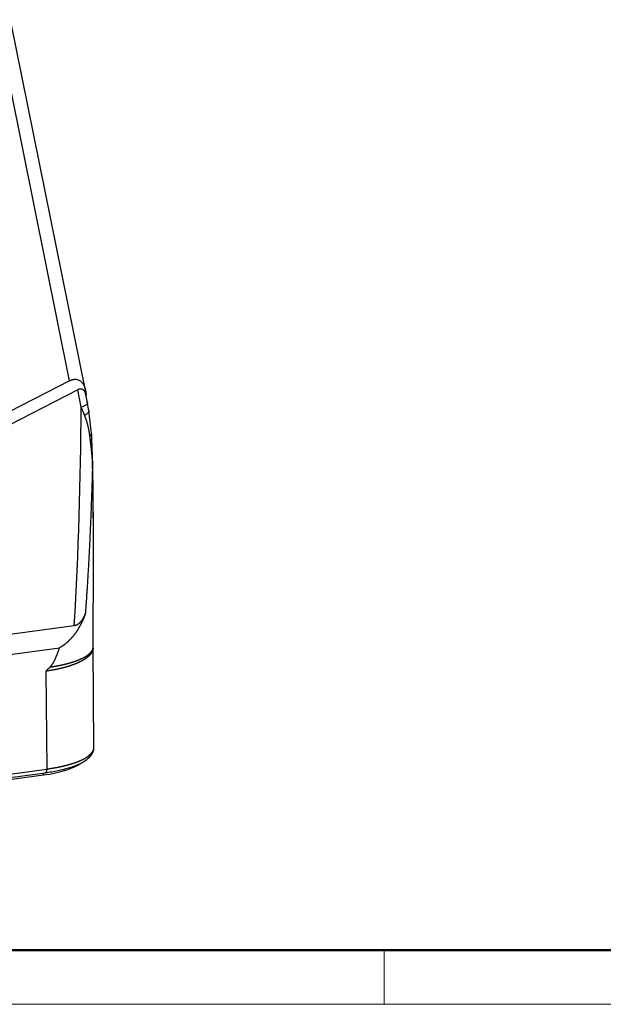
# Model space of a CAD drawing. Units: millimetres. Extents: x 1558 to 2004, y -307 to 8.
# Drawn here: x 1672 to 1728, y -307 to -212 of the extents above; entities that cross this region are included whole.
import ezdxf

# ---------------------------------------------------------------- set-up
doc = ezdxf.new("R2010")
doc.units = ezdxf.units.MM
doc.header["$LTSCALE"] = 65.395
doc.layers.get('0').update_dxf_attribs({"linetype": 'CONTINUOUS', "lineweight": 30})
doc.layers.add('Dim', color=3, linetype='CONTINUOUS', lineweight=15)
doc.layers.add('图框', color=7, linetype='CONTINUOUS', lineweight=20)

# ---------------------------------------------------------------- blocks, each defined once
blk = doc.blocks.new('A4图框-NEW')
at = {"layer": '图框', "lineweight": 50}
blk.add_line((836.855, 484.035), (1126.929, 484.035), dxfattribs=at)
at = {"layer": '图框', "color": 6}
blk.add_line((932.483, 484.035), (932.483, 480.535), dxfattribs=at)
at = {"layer": '图框', "color": 1, "lineweight": 18}
blk.add_line((833.413, 480.535), (1130.412, 480.535), dxfattribs=at)

msp = doc.modelspace()

# ---------------------------------------------------------------- linework, layer by layer
at = {"linetype": 'Continuous'}
for p, q in [((1677.965, -247.859), (1670.693, -211.863)), ((1676.4, -246.92), (1669.509, -212.812)), ((1676.4, -246.92), (1654.057, -258.408)), ((1677.208, -247.792), (1655.274, -259.07)), ((1677.551, -249.49), (1677.208, -247.792)), ((1678.143, -249.016), (1677.992, -248.268)), ((1678.299, -249.813), (1678.133, -248.963)), ((1678.694, -272.778), (1678.73, -264.155)), ((1655.64, -273.553), (1676.872, -270.664)), ((1654.447, -275.697), (1675.433, -272.842)), ((1678.694, -272.831), (1678.694, -272.774)), ((1678.781, -282.53), (1678.694, -272.78)), ((1674.11, -275.115), (1674.195, -284.61)), ((1612.791, -292.965), (1674.195, -284.61)), ((1612.488, -293.544), (1673.891, -285.189)), ((1612.665, -293.322), (1674.068, -284.967)), ((1673.891, -285.189), (1673.889, -284.991))]:
    msp.add_line(p, q, dxfattribs=at)
msp.add_ellipse((1671.288, -283.336), major_axis=(6.7, 0.06), ratio=0.30352, start_param=5.108751, end_param=5.897889, dxfattribs=at)
for points, knots in [([(1676.4, -246.92), (1676.404, -246.918), (1676.413, -246.913), (1676.427, -246.907), (1676.44, -246.9), (1676.453, -246.894), (1676.466, -246.888), (1676.479, -246.882), (1676.493, -246.876), (1676.506, -246.87), (1676.519, -246.865), (1676.532, -246.859), (1676.545, -246.854), (1676.559, -246.849), (1676.572, -246.844), (1676.585, -246.839), (1676.598, -246.835), (1676.611, -246.83), (1676.624, -246.826), (1676.637, -246.822), (1676.65, -246.818), (1676.663, -246.814), (1676.676, -246.811), (1676.689, -246.807), (1676.702, -246.804), (1676.715, -246.801), (1676.728, -246.798), (1676.741, -246.795), (1676.754, -246.792), (1676.766, -246.79), (1676.779, -246.787), (1676.792, -246.785), (1676.805, -246.783), (1676.817, -246.781), (1676.83, -246.78), (1676.843, -246.778), (1676.855, -246.777), (1676.868, -246.775), (1676.881, -246.774), (1676.893, -246.773), (1676.906, -246.773), (1676.962, -246.77), (1677.06, -246.774), (1677.193, -246.8), (1677.321, -246.848), (1677.445, -246.92), (1677.563, -247.018), (1677.675, -247.146), (1677.776, -247.303), (1677.847, -247.456), (1677.897, -247.595), (1677.932, -247.711), (1677.962, -247.839), (1677.98, -247.941), (1677.991, -248.012), (1677.996, -248.05), (1678.001, -248.09), (1678.005, -248.132), (1678.009, -248.175), (1678.013, -248.22), (1678.015, -248.265), (1678.017, -248.294), (1678.018, -248.308)], [0, 0, 0, 0, 0.003701, 0.007396, 0.011085, 0.014769, 0.018449, 0.022124, 0.025797, 0.029466, 0.033134, 0.036801, 0.040467, 0.044133, 0.0478, 0.051468, 0.055138, 0.058811, 0.062487, 0.066167, 0.069851, 0.073541, 0.077237, 0.080939, 0.084649, 0.088366, 0.092092, 0.095826, 0.099571, 0.103326, 0.107091, 0.110868, 0.114658, 0.11846, 0.122275, 0.126104, 0.129947, 0.133806, 0.13768, 0.14157, 0.145477, 0.149401, 0.19466, 0.243262, 0.295753, 0.352567, 0.418834, 0.492196, 0.572893, 0.661104, 0.708499, 0.758995, 0.812604, 0.869334, 0.883974, 0.899201, 0.915015, 0.931418, 0.948408, 0.965987, 0.984153, 1, 1, 1, 1]), ([(1677.991, -248.263), (1677.99, -248.261), (1677.989, -248.255), (1677.987, -248.245), (1677.984, -248.233), (1677.982, -248.221), (1677.979, -248.209), (1677.976, -248.197), (1677.973, -248.186), (1677.97, -248.175), (1677.967, -248.165), (1677.964, -248.154), (1677.961, -248.144), (1677.95, -248.111), (1677.931, -248.059), (1677.899, -247.992), (1677.864, -247.933), (1677.825, -247.881), (1677.781, -247.834), (1677.731, -247.793), (1677.672, -247.759), (1677.611, -247.734), (1677.561, -247.724), (1677.527, -247.72), (1677.509, -247.719), (1677.491, -247.718), (1677.473, -247.718), (1677.455, -247.719), (1677.437, -247.72), (1677.418, -247.723), (1677.4, -247.726), (1677.381, -247.729), (1677.362, -247.733), (1677.343, -247.738), (1677.325, -247.744), (1677.306, -247.75), (1677.293, -247.755), (1677.286, -247.757)], [0, 0, 0, 0, 0.006107, 0.019472, 0.032608, 0.045515, 0.058193, 0.070642, 0.082863, 0.094856, 0.10662, 0.118156, 0.129464, 0.140544, 0.228071, 0.310079, 0.386631, 0.457808, 0.523708, 0.600666, 0.671791, 0.737472, 0.798202, 0.813829, 0.829204, 0.84434, 0.859254, 0.873961, 0.888478, 0.902823, 0.917013, 0.931069, 0.945008, 0.95885, 0.972616, 0.986325, 1, 1, 1, 1]), ([(1678.144, -249.018), (1678.146, -249.026), (1678.147, -249.034), (1678.147, -249.067), (1678.142, -249.093), (1678.118, -249.146), (1678.1, -249.172), (1678.052, -249.226), (1678.022, -249.253), (1677.952, -249.306), (1677.912, -249.332), (1677.823, -249.382), (1677.773, -249.406), (1677.667, -249.451), (1677.611, -249.472), (1677.552, -249.491)], [0, 0, 0, 0, 0.053385, 0.053385, 0.211154, 0.211154, 0.368923, 0.368923, 0.526693, 0.526693, 0.684462, 0.684462, 0.842231, 0.842231, 1, 1, 1, 1]), ([(1678.388, -252.29), (1678.386, -252.275), (1678.382, -252.244), (1678.376, -252.198), (1678.369, -252.152), (1678.363, -252.106), (1678.356, -252.06), (1678.349, -252.014), (1678.341, -251.968), (1678.334, -251.922), (1678.326, -251.875), (1678.318, -251.829), (1678.309, -251.782), (1678.3, -251.735), (1678.291, -251.689), (1678.282, -251.642), (1678.272, -251.595), (1678.262, -251.547), (1678.252, -251.5), (1678.242, -251.453), (1678.231, -251.405), (1678.219, -251.358), (1678.208, -251.31), (1678.193, -251.251), (1678.176, -251.182), (1678.154, -251.103), (1678.132, -251.024), (1678.109, -250.945), (1678.086, -250.866), (1678.061, -250.788), (1678.036, -250.711), (1678.01, -250.633), (1677.983, -250.557), (1677.956, -250.48), (1677.927, -250.404), (1677.898, -250.328), (1677.878, -250.277), (1677.867, -250.252)], [0, 0, 0, 0, 0.021455, 0.043002, 0.064643, 0.086377, 0.108206, 0.130129, 0.152148, 0.174263, 0.196474, 0.218782, 0.241188, 0.263692, 0.286294, 0.308996, 0.331797, 0.354698, 0.3777, 0.400802, 0.424006, 0.447312, 0.470719, 0.494229, 0.533603, 0.572896, 0.612108, 0.651242, 0.690297, 0.729275, 0.768176, 0.807002, 0.845751, 0.884426, 0.923026, 0.961551, 1, 1, 1, 1]), ([(1677.869, -250.252), (1677.916, -250.231), (1677.96, -250.209), (1678.041, -250.163), (1678.079, -250.139), (1678.146, -250.09), (1678.175, -250.065), (1678.225, -250.015), (1678.246, -249.989), (1678.278, -249.939), (1678.289, -249.914), (1678.302, -249.866), (1678.303, -249.842), (1678.3, -249.817), (1678.299, -249.815), (1678.299, -249.813)], [0, 0, 0, 0, 0.164005, 0.164005, 0.32801, 0.32801, 0.492015, 0.492015, 0.65602, 0.65602, 0.820025, 0.820025, 0.98403, 0.98403, 1, 1, 1, 1]), ([(1678.649, -254.862), (1678.648, -254.847), (1678.647, -254.818), (1678.644, -254.774), (1678.641, -254.73), (1678.638, -254.685), (1678.635, -254.639), (1678.632, -254.593), (1678.629, -254.547), (1678.625, -254.5), (1678.621, -254.452), (1678.618, -254.403), (1678.614, -254.355), (1678.609, -254.305), (1678.605, -254.255), (1678.601, -254.205), (1678.596, -254.154), (1678.591, -254.102), (1678.587, -254.05), (1678.582, -253.997), (1678.576, -253.944), (1678.571, -253.89), (1678.566, -253.835), (1678.56, -253.78), (1678.554, -253.724), (1678.549, -253.668), (1678.543, -253.612), (1678.536, -253.554), (1678.53, -253.496), (1678.524, -253.438), (1678.517, -253.379), (1678.511, -253.32), (1678.504, -253.259), (1678.497, -253.199), (1678.49, -253.137), (1678.483, -253.076), (1678.475, -253.013), (1678.468, -252.95), (1678.46, -252.887), (1678.453, -252.823), (1678.445, -252.758), (1678.437, -252.693), (1678.429, -252.627), (1678.421, -252.561), (1678.413, -252.494), (1678.405, -252.426), (1678.396, -252.358), (1678.39, -252.313), (1678.388, -252.29)], [0, 0, 0, 0, 0.017773, 0.03572, 0.053843, 0.07214, 0.090612, 0.10926, 0.128083, 0.147081, 0.166255, 0.185605, 0.205131, 0.224832, 0.24471, 0.264764, 0.284994, 0.305401, 0.325983, 0.346743, 0.367679, 0.388792, 0.410082, 0.431549, 0.453192, 0.475013, 0.497011, 0.519186, 0.541538, 0.564068, 0.586775, 0.60966, 0.632722, 0.655962, 0.679379, 0.702974, 0.726747, 0.750698, 0.774827, 0.799134, 0.823618, 0.848281, 0.873122, 0.898141, 0.923338, 0.948714, 0.974268, 1, 1, 1, 1]), ([(1678.645, -254.861), (1678.642, -254.958), (1678.637, -255.152), (1678.629, -255.442), (1678.621, -255.73), (1678.612, -256.017), (1678.604, -256.303), (1678.595, -256.587), (1678.586, -256.871), (1678.577, -257.152), (1678.568, -257.433), (1678.558, -257.712), (1678.549, -257.99), (1678.539, -258.266), (1678.529, -258.541), (1678.519, -258.815), (1678.509, -259.088), (1678.499, -259.359), (1678.489, -259.629), (1678.478, -259.897), (1678.467, -260.164), (1678.456, -260.43), (1678.445, -260.695), (1678.434, -260.958), (1678.423, -261.22), (1678.411, -261.48), (1678.4, -261.74), (1678.388, -261.998), (1678.376, -262.254), (1678.364, -262.509), (1678.352, -262.763), (1678.34, -263.016), (1678.327, -263.267), (1678.315, -263.517), (1678.302, -263.766), (1678.289, -264.013), (1678.276, -264.259), (1678.263, -264.503), (1678.25, -264.747), (1678.236, -264.988), (1678.223, -265.229), (1678.209, -265.468), (1678.195, -265.706), (1678.181, -265.943), (1678.167, -266.178), (1678.153, -266.412), (1678.139, -266.645), (1678.124, -266.876), (1678.11, -267.106), (1678.095, -267.334), (1678.08, -267.562), (1678.065, -267.788), (1678.05, -268.012), (1678.035, -268.235), (1678.019, -268.457), (1678.004, -268.678), (1677.988, -268.897), (1677.973, -269.115), (1677.957, -269.332), (1677.946, -269.476), (1677.941, -269.547)], [0, 0, 0, 0, 0.01985, 0.039609, 0.059276, 0.078851, 0.098335, 0.117727, 0.137027, 0.156236, 0.175353, 0.194379, 0.213313, 0.232156, 0.250906, 0.269566, 0.288134, 0.30661, 0.324994, 0.343288, 0.361489, 0.379599, 0.397618, 0.415545, 0.43338, 0.451124, 0.468776, 0.486337, 0.503806, 0.521184, 0.53847, 0.555665, 0.572769, 0.589781, 0.606701, 0.62353, 0.640267, 0.656913, 0.673468, 0.689931, 0.706302, 0.722583, 0.738772, 0.754869, 0.770875, 0.786789, 0.802613, 0.818344, 0.833985, 0.849534, 0.864991, 0.880358, 0.895633, 0.910816, 0.925908, 0.940909, 0.955819, 0.970637, 0.985364, 1, 1, 1, 1]), ([(1678.73, -264.155), (1678.73, -264.133), (1678.731, -264.082), (1678.731, -264.002), (1678.731, -263.914), (1678.731, -263.826), (1678.732, -263.738), (1678.732, -263.649), (1678.732, -263.56), (1678.732, -263.47), (1678.732, -263.38), (1678.732, -263.289), (1678.732, -263.198), (1678.732, -263.107), (1678.732, -263.015), (1678.732, -262.922), (1678.732, -262.829), (1678.732, -262.735), (1678.732, -262.641), (1678.732, -262.547), (1678.732, -262.452), (1678.731, -262.356), (1678.731, -262.162), (1678.73, -261.865), (1678.728, -261.462), (1678.725, -261.051), (1678.723, -260.63), (1678.719, -260.2), (1678.715, -259.761), (1678.711, -259.312), (1678.706, -258.854), (1678.7, -258.387), (1678.694, -257.911), (1678.687, -257.425), (1678.68, -256.93), (1678.672, -256.426), (1678.663, -255.913), (1678.654, -255.39), (1678.648, -255.039), (1678.645, -254.861)], [0, 0, 0, 0, 0.007243, 0.016736, 0.026278, 0.035868, 0.045505, 0.05519, 0.064924, 0.074705, 0.084534, 0.094412, 0.104337, 0.11431, 0.124331, 0.1344, 0.144517, 0.154682, 0.164895, 0.175156, 0.185465, 0.195822, 0.206227, 0.248815, 0.292339, 0.336798, 0.382193, 0.428524, 0.475791, 0.523995, 0.573135, 0.623213, 0.674227, 0.726179, 0.779067, 0.832894, 0.887658, 0.94336, 1, 1, 1, 1]), ([(1677.941, -269.547), (1677.935, -269.563), (1677.924, -269.593), (1677.907, -269.639), (1677.89, -269.684), (1677.872, -269.729), (1677.855, -269.773), (1677.837, -269.818), (1677.819, -269.862), (1677.801, -269.905), (1677.783, -269.949), (1677.765, -269.992), (1677.746, -270.035), (1677.728, -270.077), (1677.709, -270.12), (1677.691, -270.162), (1677.672, -270.203), (1677.653, -270.244), (1677.634, -270.286), (1677.614, -270.326), (1677.595, -270.367), (1677.575, -270.407), (1677.556, -270.447), (1677.536, -270.486), (1677.516, -270.525), (1677.496, -270.564), (1677.476, -270.603), (1677.456, -270.641), (1677.436, -270.679), (1677.415, -270.717), (1677.395, -270.754), (1677.374, -270.792), (1677.353, -270.828), (1677.333, -270.865), (1677.312, -270.901), (1677.29, -270.937), (1677.269, -270.973), (1677.248, -271.008), (1677.227, -271.043), (1677.205, -271.078), (1677.184, -271.112), (1677.162, -271.146), (1677.14, -271.18), (1677.118, -271.214), (1677.096, -271.247), (1677.074, -271.28), (1677.052, -271.312), (1677.03, -271.345), (1677.008, -271.377), (1676.985, -271.408), (1676.963, -271.44), (1676.94, -271.471), (1676.918, -271.502), (1676.895, -271.532), (1676.866, -271.57), (1676.831, -271.615), (1676.79, -271.668), (1676.748, -271.72), (1676.706, -271.77), (1676.663, -271.82), (1676.621, -271.87), (1676.577, -271.918), (1676.534, -271.966), (1676.49, -272.013), (1676.445, -272.059), (1676.4, -272.104), (1676.355, -272.149), (1676.31, -272.192), (1676.264, -272.235), (1676.218, -272.277), (1676.171, -272.319), (1676.124, -272.359), (1676.077, -272.399), (1676.03, -272.438), (1675.982, -272.476), (1675.933, -272.513), (1675.885, -272.55), (1675.836, -272.585), (1675.787, -272.62), (1675.737, -272.654), (1675.687, -272.688), (1675.637, -272.72), (1675.586, -272.752), (1675.536, -272.782), (1675.484, -272.813), (1675.45, -272.832), (1675.433, -272.842)], [0, 0, 0, 0, 0.011365, 0.022681, 0.033947, 0.045165, 0.056334, 0.067454, 0.078526, 0.089549, 0.100524, 0.111451, 0.122329, 0.133159, 0.143941, 0.154676, 0.165362, 0.176001, 0.186593, 0.197137, 0.207633, 0.218083, 0.228486, 0.238841, 0.24915, 0.259412, 0.269628, 0.279797, 0.28992, 0.299997, 0.310028, 0.320013, 0.329952, 0.339846, 0.349694, 0.359497, 0.369254, 0.378967, 0.388635, 0.398258, 0.407837, 0.417371, 0.426861, 0.436307, 0.44571, 0.455068, 0.464383, 0.473654, 0.482883, 0.492068, 0.50121, 0.51031, 0.519368, 0.528383, 0.537355, 0.553283, 0.569132, 0.584902, 0.600597, 0.616215, 0.63176, 0.647231, 0.66263, 0.677959, 0.693218, 0.708409, 0.723533, 0.738591, 0.753585, 0.768517, 0.783386, 0.798195, 0.812946, 0.827639, 0.842275, 0.856858, 0.871387, 0.885864, 0.900291, 0.914669, 0.929, 0.943285, 0.957526, 0.971725, 0.985882, 1, 1, 1, 1]), ([(1676.872, -270.664), (1676.877, -270.663), (1676.887, -270.662), (1676.901, -270.66), (1676.915, -270.657), (1676.929, -270.654), (1676.943, -270.651), (1676.957, -270.648), (1676.972, -270.645), (1676.986, -270.641), (1677, -270.637), (1677.014, -270.633), (1677.028, -270.628), (1677.042, -270.624), (1677.056, -270.619), (1677.07, -270.613), (1677.083, -270.608), (1677.097, -270.602), (1677.111, -270.597), (1677.125, -270.59), (1677.139, -270.584), (1677.152, -270.577), (1677.166, -270.571), (1677.179, -270.564), (1677.193, -270.556), (1677.207, -270.549), (1677.22, -270.541), (1677.233, -270.533), (1677.247, -270.524), (1677.26, -270.516), (1677.273, -270.507), (1677.287, -270.498), (1677.3, -270.489), (1677.313, -270.479), (1677.326, -270.47), (1677.339, -270.46), (1677.352, -270.45), (1677.365, -270.439), (1677.378, -270.428), (1677.391, -270.418), (1677.403, -270.406), (1677.416, -270.395), (1677.429, -270.383), (1677.441, -270.372), (1677.454, -270.359), (1677.466, -270.347), (1677.478, -270.334), (1677.496, -270.316), (1677.517, -270.293), (1677.544, -270.263), (1677.57, -270.231), (1677.596, -270.198), (1677.621, -270.164), (1677.646, -270.129), (1677.671, -270.092), (1677.696, -270.054), (1677.72, -270.014), (1677.744, -269.974), (1677.768, -269.932), (1677.791, -269.888), (1677.814, -269.843), (1677.836, -269.797), (1677.858, -269.75), (1677.88, -269.701), (1677.901, -269.651), (1677.921, -269.6), (1677.934, -269.565), (1677.941, -269.547)], [0, 0, 0, 0, 0.008797, 0.017614, 0.026453, 0.035316, 0.044204, 0.053119, 0.062062, 0.071035, 0.080039, 0.089075, 0.098146, 0.107252, 0.116395, 0.125576, 0.134797, 0.144059, 0.153363, 0.162711, 0.172104, 0.181543, 0.19103, 0.200565, 0.21015, 0.219787, 0.229475, 0.239218, 0.249015, 0.258867, 0.268777, 0.278744, 0.288771, 0.298857, 0.309005, 0.319215, 0.329487, 0.339824, 0.350226, 0.360694, 0.371229, 0.381831, 0.392502, 0.403243, 0.414054, 0.424936, 0.43589, 0.446917, 0.47121, 0.496003, 0.521303, 0.547118, 0.573455, 0.60032, 0.627721, 0.655663, 0.684151, 0.71319, 0.742786, 0.772941, 0.80366, 0.834947, 0.866804, 0.899236, 0.932244, 0.965831, 1, 1, 1, 1]), ([(1678.695, -272.831), (1678.695, -272.836), (1678.695, -272.844), (1678.694, -272.858), (1678.694, -272.871), (1678.693, -272.884), (1678.692, -272.897), (1678.691, -272.911), (1678.69, -272.924), (1678.688, -272.937), (1678.686, -272.95), (1678.684, -272.963), (1678.682, -272.976), (1678.68, -272.988), (1678.677, -273.001), (1678.674, -273.014), (1678.671, -273.027), (1678.668, -273.039), (1678.665, -273.052), (1678.661, -273.065), (1678.658, -273.077), (1678.654, -273.089), (1678.65, -273.102), (1678.645, -273.114), (1678.641, -273.126), (1678.636, -273.139), (1678.632, -273.151), (1678.627, -273.163), (1678.622, -273.175), (1678.617, -273.187), (1678.611, -273.199), (1678.606, -273.211), (1678.6, -273.223), (1678.594, -273.234), (1678.588, -273.246), (1678.582, -273.258), (1678.576, -273.269), (1678.569, -273.281), (1678.563, -273.292), (1678.556, -273.304), (1678.549, -273.315), (1678.542, -273.326), (1678.535, -273.337), (1678.528, -273.349), (1678.521, -273.36), (1678.513, -273.371), (1678.505, -273.382), (1678.498, -273.393), (1678.49, -273.404), (1678.482, -273.414), (1678.474, -273.425), (1678.466, -273.436), (1678.458, -273.447), (1678.449, -273.457), (1678.441, -273.468), (1678.432, -273.478), (1678.423, -273.489), (1678.415, -273.499), (1678.406, -273.509), (1678.397, -273.519), (1678.388, -273.53), (1678.379, -273.54), (1678.369, -273.55), (1678.36, -273.56), (1678.351, -273.57), (1678.341, -273.58), (1678.332, -273.589), (1678.322, -273.599), (1678.312, -273.609), (1678.302, -273.618), (1678.293, -273.628), (1678.283, -273.638), (1678.273, -273.647), (1678.263, -273.656), (1678.252, -273.666), (1678.242, -273.675), (1678.232, -273.684), (1678.222, -273.693), (1678.211, -273.702), (1678.201, -273.712), (1678.191, -273.721), (1678.18, -273.729), (1678.169, -273.738), (1678.159, -273.747), (1678.148, -273.756), (1678.137, -273.764), (1678.127, -273.773), (1678.116, -273.782), (1678.105, -273.79), (1678.094, -273.799), (1678.083, -273.807), (1678.072, -273.815), (1678.061, -273.824), (1678.05, -273.832), (1678.039, -273.84), (1678.028, -273.848), (1678.017, -273.856), (1678.006, -273.864), (1677.995, -273.872), (1677.984, -273.88), (1677.973, -273.888), (1677.962, -273.895), (1677.95, -273.903), (1677.939, -273.911), (1677.928, -273.918), (1677.917, -273.926), (1677.906, -273.933), (1677.894, -273.941), (1677.883, -273.948), (1677.872, -273.955), (1677.86, -273.963), (1677.849, -273.97), (1677.838, -273.977), (1677.827, -273.984), (1677.815, -273.991), (1677.804, -273.998), (1677.793, -274.005), (1677.782, -274.012), (1677.77, -274.018), (1677.748, -274.032), (1677.714, -274.052), (1677.668, -274.078), (1677.622, -274.104), (1677.574, -274.13), (1677.525, -274.155), (1677.476, -274.181), (1677.426, -274.206), (1677.375, -274.23), (1677.323, -274.255), (1677.271, -274.279), (1677.217, -274.303), (1677.163, -274.327), (1677.109, -274.35), (1677.053, -274.374), (1676.997, -274.397), (1676.94, -274.419), (1676.883, -274.442), (1676.825, -274.464), (1676.766, -274.486), (1676.706, -274.507), (1676.646, -274.529), (1676.586, -274.55), (1676.524, -274.57), (1676.462, -274.591), (1676.4, -274.611), (1676.337, -274.631), (1676.274, -274.651), (1676.21, -274.67), (1676.145, -274.689), (1676.08, -274.708), (1676.015, -274.726), (1675.949, -274.744), (1675.882, -274.762), (1675.815, -274.78), (1675.748, -274.797), (1675.68, -274.814), (1675.612, -274.831), (1675.544, -274.847), (1675.475, -274.863), (1675.406, -274.879), (1675.336, -274.895), (1675.266, -274.91), (1675.196, -274.925), (1675.125, -274.94), (1675.054, -274.954), (1674.983, -274.968), (1674.912, -274.982), (1674.84, -274.996), (1674.768, -275.009), (1674.696, -275.022), (1674.623, -275.035), (1674.55, -275.047), (1674.478, -275.059), (1674.405, -275.071), (1674.331, -275.082), (1674.258, -275.094), (1674.184, -275.105), (1674.135, -275.112), (1674.11, -275.115)], [0, 0, 0, 0, 0.004411, 0.009059, 0.013689, 0.018302, 0.022897, 0.027476, 0.032037, 0.036581, 0.041108, 0.045618, 0.05011, 0.054585, 0.059043, 0.063484, 0.067907, 0.072313, 0.076702, 0.081074, 0.085428, 0.089766, 0.094086, 0.098389, 0.102674, 0.106942, 0.111194, 0.115427, 0.119644, 0.123844, 0.128026, 0.132191, 0.136338, 0.140469, 0.144582, 0.148678, 0.152757, 0.156819, 0.160863, 0.16489, 0.1689, 0.172893, 0.176868, 0.180826, 0.184767, 0.188691, 0.192598, 0.196487, 0.200359, 0.204214, 0.208051, 0.211872, 0.215675, 0.219461, 0.22323, 0.226981, 0.230715, 0.234432, 0.238132, 0.241815, 0.24548, 0.249128, 0.252759, 0.256372, 0.259969, 0.263548, 0.26711, 0.270655, 0.274182, 0.277692, 0.281185, 0.284661, 0.28812, 0.291561, 0.294985, 0.298392, 0.301781, 0.305154, 0.308509, 0.311847, 0.315168, 0.318471, 0.321757, 0.325026, 0.328278, 0.331513, 0.33473, 0.33793, 0.341113, 0.344279, 0.347427, 0.350558, 0.353672, 0.356769, 0.359848, 0.362911, 0.365956, 0.368984, 0.371994, 0.374988, 0.377964, 0.380923, 0.383864, 0.386789, 0.389696, 0.392586, 0.395459, 0.398314, 0.401152, 0.403973, 0.406777, 0.409564, 0.412333, 0.415085, 0.41782, 0.420538, 0.423238, 0.425922, 0.428587, 0.431236, 0.441724, 0.452187, 0.462627, 0.473043, 0.483434, 0.493802, 0.504146, 0.514467, 0.524763, 0.535035, 0.545283, 0.555508, 0.565708, 0.575885, 0.586038, 0.596167, 0.606272, 0.616353, 0.62641, 0.636443, 0.646452, 0.656438, 0.666399, 0.676337, 0.686251, 0.696141, 0.706006, 0.715848, 0.725667, 0.735461, 0.745231, 0.754978, 0.7647, 0.774399, 0.784074, 0.793725, 0.803352, 0.812955, 0.822534, 0.832089, 0.841621, 0.851128, 0.860612, 0.870071, 0.879507, 0.888919, 0.898307, 0.907672, 0.917012, 0.926328, 0.935621, 0.94489, 0.954134, 0.963355, 0.972552, 0.981725, 0.990875, 1, 1, 1, 1]), ([(1674.52, -274.707), (1674.532, -274.705), (1674.557, -274.701), (1674.594, -274.696), (1674.631, -274.69), (1674.668, -274.684), (1674.705, -274.678), (1674.742, -274.672), (1674.779, -274.666), (1674.815, -274.66), (1674.852, -274.654), (1674.889, -274.648), (1674.925, -274.642), (1674.962, -274.636), (1674.998, -274.629), (1675.034, -274.623), (1675.071, -274.616), (1675.107, -274.61), (1675.143, -274.603), (1675.179, -274.596), (1675.215, -274.59), (1675.251, -274.583), (1675.287, -274.576), (1675.322, -274.569), (1675.358, -274.562), (1675.394, -274.555), (1675.429, -274.548), (1675.465, -274.541), (1675.5, -274.533), (1675.535, -274.526), (1675.57, -274.519), (1675.605, -274.511), (1675.64, -274.503), (1675.675, -274.496), (1675.71, -274.488), (1675.744, -274.48), (1675.779, -274.473), (1675.813, -274.465), (1675.847, -274.457), (1675.882, -274.449), (1675.916, -274.441), (1675.95, -274.433), (1675.984, -274.424), (1676.017, -274.416), (1676.051, -274.408), (1676.084, -274.399), (1676.118, -274.391), (1676.151, -274.382), (1676.184, -274.374), (1676.217, -274.365), (1676.25, -274.356), (1676.283, -274.348), (1676.315, -274.339), (1676.348, -274.33), (1676.38, -274.321), (1676.412, -274.312), (1676.444, -274.303), (1676.476, -274.293), (1676.508, -274.284), (1676.539, -274.275), (1676.571, -274.265), (1676.602, -274.256), (1676.633, -274.247), (1676.664, -274.237), (1676.695, -274.227), (1676.726, -274.218), (1676.756, -274.208), (1676.787, -274.198), (1676.817, -274.188), (1676.847, -274.178), (1676.877, -274.168), (1676.906, -274.158), (1676.936, -274.148), (1676.965, -274.138), (1676.994, -274.128), (1677.023, -274.117), (1677.052, -274.107), (1677.081, -274.096), (1677.109, -274.086), (1677.138, -274.075), (1677.166, -274.065), (1677.193, -274.054), (1677.221, -274.043), (1677.249, -274.032), (1677.276, -274.022), (1677.303, -274.011), (1677.33, -274), (1677.357, -273.989), (1677.383, -273.978), (1677.409, -273.966), (1677.435, -273.955), (1677.461, -273.944), (1677.487, -273.933), (1677.512, -273.921), (1677.538, -273.91), (1677.563, -273.898), (1677.587, -273.887), (1677.612, -273.875), (1677.636, -273.863), (1677.66, -273.852), (1677.684, -273.84), (1677.708, -273.828), (1677.731, -273.816), (1677.754, -273.804), (1677.777, -273.792), (1677.8, -273.78), (1677.823, -273.768), (1677.845, -273.756), (1677.866, -273.744), (1677.887, -273.733), (1677.906, -273.722), (1677.926, -273.71), (1677.946, -273.699), (1677.965, -273.687), (1677.985, -273.675), (1678.005, -273.663), (1678.024, -273.651), (1678.044, -273.639), (1678.063, -273.626), (1678.083, -273.613), (1678.102, -273.6), (1678.121, -273.587), (1678.141, -273.574), (1678.16, -273.561), (1678.179, -273.547), (1678.197, -273.533), (1678.216, -273.519), (1678.234, -273.505), (1678.253, -273.491), (1678.271, -273.476), (1678.289, -273.462), (1678.307, -273.447), (1678.324, -273.432), (1678.342, -273.417), (1678.359, -273.401), (1678.375, -273.386), (1678.392, -273.37), (1678.408, -273.354), (1678.424, -273.338), (1678.44, -273.321), (1678.455, -273.305), (1678.47, -273.288), (1678.485, -273.271), (1678.499, -273.254), (1678.513, -273.237), (1678.526, -273.22), (1678.54, -273.202), (1678.552, -273.184), (1678.564, -273.166), (1678.576, -273.148), (1678.588, -273.13), (1678.598, -273.112), (1678.609, -273.093), (1678.619, -273.074), (1678.628, -273.055), (1678.637, -273.036), (1678.645, -273.017), (1678.653, -272.997), (1678.66, -272.977), (1678.666, -272.957), (1678.672, -272.937), (1678.677, -272.917), (1678.682, -272.897), (1678.685, -272.876), (1678.689, -272.856), (1678.691, -272.835), (1678.693, -272.814), (1678.694, -272.795), (1678.694, -272.783), (1678.694, -272.778)], [0, 0, 0, 0, 0.004968, 0.009944, 0.014927, 0.019917, 0.024915, 0.02992, 0.034932, 0.039952, 0.044979, 0.050013, 0.055055, 0.060104, 0.065161, 0.070224, 0.075296, 0.080374, 0.08546, 0.090553, 0.095654, 0.100762, 0.105878, 0.111001, 0.116131, 0.121268, 0.126413, 0.131566, 0.136725, 0.141892, 0.147067, 0.152249, 0.157438, 0.162635, 0.167839, 0.17305, 0.178269, 0.183495, 0.188729, 0.19397, 0.199218, 0.204474, 0.209738, 0.215008, 0.220286, 0.225572, 0.230865, 0.236165, 0.241473, 0.246788, 0.25211, 0.25744, 0.262777, 0.268122, 0.273474, 0.278834, 0.284201, 0.289575, 0.294957, 0.300346, 0.305743, 0.311147, 0.316559, 0.321978, 0.327404, 0.332838, 0.338279, 0.343728, 0.349184, 0.354648, 0.360119, 0.365597, 0.371083, 0.376577, 0.382077, 0.387586, 0.393101, 0.398624, 0.404155, 0.409693, 0.415239, 0.420791, 0.426352, 0.43192, 0.437495, 0.443078, 0.448668, 0.454266, 0.459871, 0.465483, 0.471103, 0.476731, 0.482366, 0.488008, 0.493658, 0.499315, 0.50498, 0.510652, 0.516332, 0.522019, 0.527714, 0.533416, 0.539126, 0.544843, 0.550568, 0.5563, 0.562039, 0.567786, 0.573541, 0.578744, 0.584014, 0.589349, 0.594751, 0.600219, 0.605752, 0.611352, 0.617018, 0.62275, 0.628548, 0.634412, 0.640342, 0.646338, 0.6524, 0.658528, 0.664722, 0.670982, 0.677309, 0.683701, 0.69016, 0.696684, 0.703275, 0.709931, 0.716654, 0.723443, 0.730297, 0.737218, 0.744205, 0.751258, 0.758377, 0.765562, 0.772814, 0.780131, 0.787514, 0.794964, 0.802479, 0.810061, 0.817708, 0.825422, 0.833201, 0.841047, 0.848959, 0.856937, 0.864981, 0.873091, 0.881267, 0.88951, 0.897818, 0.906192, 0.914633, 0.923139, 0.931712, 0.94035, 0.949055, 0.957826, 0.966663, 0.975566, 0.984535, 0.99357, 1, 1, 1, 1]), ([(1674.068, -284.967), (1674.281, -284.938), (1674.886, -284.845), (1675.827, -284.65), (1676.805, -284.357), (1677.623, -284.005), (1678.23, -283.609), (1678.609, -283.171), (1678.791, -282.777), (1678.765, -282.559), (1678.753, -282.503)], [0, 0, 0, 0, 0.080174, 0.233736, 0.388401, 0.545103, 0.705536, 0.841532, 0.9603, 1, 1, 1, 1]), ([(1674.195, -284.61), (1674.208, -284.608), (1674.233, -284.605), (1674.272, -284.599), (1674.31, -284.594), (1674.349, -284.588), (1674.387, -284.583), (1674.426, -284.577), (1674.464, -284.571), (1674.502, -284.566), (1674.54, -284.56), (1674.578, -284.554), (1674.616, -284.548), (1674.654, -284.542), (1674.692, -284.536), (1674.73, -284.53), (1674.768, -284.523), (1674.805, -284.517), (1674.843, -284.511), (1674.88, -284.504), (1674.918, -284.498), (1674.955, -284.491), (1674.992, -284.484), (1675.029, -284.478), (1675.066, -284.471), (1675.103, -284.464), (1675.14, -284.457), (1675.177, -284.45), (1675.213, -284.443), (1675.25, -284.436), (1675.286, -284.429), (1675.323, -284.422), (1675.359, -284.414), (1675.395, -284.407), (1675.431, -284.4), (1675.467, -284.392), (1675.503, -284.384), (1675.538, -284.377), (1675.574, -284.369), (1675.609, -284.361), (1675.645, -284.353), (1675.68, -284.346), (1675.715, -284.338), (1675.75, -284.33), (1675.785, -284.321), (1675.82, -284.313), (1675.854, -284.305), (1675.889, -284.297), (1675.923, -284.288), (1675.957, -284.28), (1675.992, -284.271), (1676.026, -284.263), (1676.059, -284.254), (1676.093, -284.246), (1676.127, -284.237), (1676.16, -284.228), (1676.193, -284.219), (1676.227, -284.21), (1676.26, -284.201), (1676.292, -284.192), (1676.325, -284.183), (1676.358, -284.174), (1676.39, -284.165), (1676.422, -284.155), (1676.455, -284.146), (1676.487, -284.137), (1676.518, -284.127), (1676.55, -284.117), (1676.581, -284.108), (1676.613, -284.098), (1676.644, -284.088), (1676.675, -284.079), (1676.706, -284.069), (1676.737, -284.059), (1676.767, -284.049), (1676.797, -284.039), (1676.828, -284.029), (1676.858, -284.019), (1676.887, -284.008), (1676.917, -283.998), (1676.947, -283.988), (1676.976, -283.977), (1677.005, -283.967), (1677.034, -283.956), (1677.063, -283.946), (1677.091, -283.935), (1677.12, -283.924), (1677.148, -283.914), (1677.176, -283.903), (1677.204, -283.892), (1677.231, -283.881), (1677.259, -283.87), (1677.286, -283.859), (1677.313, -283.848), (1677.34, -283.837), (1677.366, -283.826), (1677.393, -283.815), (1677.419, -283.803), (1677.445, -283.792), (1677.471, -283.78), (1677.496, -283.769), (1677.522, -283.758), (1677.547, -283.746), (1677.572, -283.734), (1677.597, -283.723), (1677.621, -283.711), (1677.646, -283.699), (1677.67, -283.687), (1677.694, -283.676), (1677.717, -283.664), (1677.741, -283.652), (1677.764, -283.64), (1677.787, -283.628), (1677.81, -283.615), (1677.832, -283.603), (1677.855, -283.591), (1677.877, -283.579), (1677.899, -283.567), (1677.92, -283.554), (1677.942, -283.542), (1677.963, -283.529), (1677.984, -283.517), (1678.004, -283.504), (1678.025, -283.492), (1678.045, -283.479), (1678.065, -283.467), (1678.084, -283.454), (1678.104, -283.441), (1678.123, -283.428), (1678.142, -283.415), (1678.161, -283.403), (1678.179, -283.39), (1678.197, -283.377), (1678.215, -283.364), (1678.231, -283.352), (1678.247, -283.34), (1678.263, -283.328), (1678.279, -283.316), (1678.294, -283.304), (1678.31, -283.291), (1678.325, -283.279), (1678.341, -283.266), (1678.356, -283.253), (1678.371, -283.24), (1678.386, -283.227), (1678.401, -283.214), (1678.415, -283.2), (1678.43, -283.187), (1678.444, -283.173), (1678.458, -283.159), (1678.472, -283.145), (1678.486, -283.131), (1678.499, -283.117), (1678.513, -283.103), (1678.526, -283.088), (1678.539, -283.074), (1678.551, -283.059), (1678.564, -283.044), (1678.576, -283.029), (1678.588, -283.014), (1678.599, -282.999), (1678.611, -282.983), (1678.622, -282.968), (1678.633, -282.952), (1678.643, -282.936), (1678.653, -282.92), (1678.663, -282.904), (1678.673, -282.888), (1678.682, -282.871), (1678.691, -282.855), (1678.699, -282.838), (1678.708, -282.822), (1678.715, -282.805), (1678.723, -282.788), (1678.73, -282.771), (1678.736, -282.753), (1678.742, -282.736), (1678.748, -282.718), (1678.754, -282.701), (1678.758, -282.683), (1678.763, -282.665), (1678.767, -282.647), (1678.77, -282.629), (1678.773, -282.61), (1678.776, -282.592), (1678.778, -282.574), (1678.779, -282.555), (1678.78, -282.536), (1678.781, -282.52), (1678.781, -282.51), (1678.781, -282.506)], [0, 0, 0, 0, 0.004769, 0.009542, 0.01432, 0.019101, 0.023887, 0.028677, 0.03347, 0.038268, 0.043071, 0.047877, 0.052687, 0.057502, 0.06232, 0.067143, 0.07197, 0.076801, 0.081636, 0.086475, 0.091318, 0.096165, 0.101017, 0.105873, 0.110732, 0.115596, 0.120464, 0.125336, 0.130213, 0.135093, 0.139977, 0.144866, 0.149759, 0.154656, 0.159556, 0.164462, 0.169371, 0.174284, 0.179201, 0.184123, 0.189049, 0.193978, 0.198912, 0.20385, 0.208792, 0.213739, 0.218689, 0.223644, 0.228602, 0.233565, 0.238532, 0.243503, 0.248478, 0.253457, 0.25844, 0.263428, 0.268419, 0.273415, 0.278415, 0.283419, 0.288427, 0.293439, 0.298455, 0.303476, 0.3085, 0.313529, 0.318562, 0.323599, 0.32864, 0.333685, 0.338734, 0.343787, 0.348845, 0.353906, 0.358972, 0.364042, 0.369116, 0.374194, 0.379276, 0.384362, 0.389453, 0.394547, 0.399646, 0.404749, 0.409856, 0.414967, 0.420082, 0.425201, 0.430325, 0.435452, 0.440584, 0.44572, 0.450859, 0.456003, 0.461151, 0.466304, 0.47146, 0.476621, 0.481785, 0.486954, 0.492127, 0.497304, 0.502485, 0.50767, 0.512859, 0.518053, 0.52325, 0.528452, 0.533658, 0.538867, 0.544081, 0.5493, 0.554522, 0.559748, 0.564979, 0.570213, 0.575452, 0.580695, 0.585942, 0.591193, 0.596448, 0.601708, 0.606971, 0.612239, 0.61751, 0.622786, 0.628066, 0.63335, 0.638638, 0.643931, 0.649227, 0.654528, 0.659832, 0.665141, 0.669932, 0.674768, 0.679649, 0.684576, 0.689547, 0.694563, 0.699624, 0.70473, 0.709882, 0.715078, 0.720319, 0.725605, 0.730936, 0.736313, 0.741734, 0.7472, 0.752711, 0.758268, 0.763869, 0.769515, 0.775206, 0.780943, 0.786724, 0.79255, 0.798421, 0.804338, 0.810299, 0.816305, 0.822356, 0.828453, 0.834594, 0.84078, 0.847012, 0.853288, 0.859609, 0.865975, 0.872387, 0.878843, 0.885344, 0.891891, 0.898482, 0.905118, 0.9118, 0.918526, 0.925298, 0.932114, 0.938975, 0.945882, 0.952833, 0.959829, 0.966871, 0.973957, 0.981089, 0.988265, 0.995486, 1, 1, 1, 1]), ([(1674.195, -284.61), (1674.195, -284.641), (1674.194, -284.671), (1674.19, -284.728), (1674.186, -284.756), (1674.177, -284.806), (1674.171, -284.829), (1674.158, -284.871), (1674.15, -284.89), (1674.133, -284.921), (1674.123, -284.934), (1674.102, -284.954), (1674.091, -284.961), (1674.076, -284.966), (1674.072, -284.966), (1674.068, -284.967)], [0, 0, 0, 0, 0.157863, 0.157863, 0.315725, 0.315725, 0.473588, 0.473588, 0.63145, 0.63145, 0.789313, 0.789313, 0.947175, 0.947175, 1, 1, 1, 1]), ([(1674.068, -284.967), (1674.06, -284.968), (1674.052, -284.968), (1674.032, -284.964), (1674.019, -284.958), (1674.006, -284.949)], [0, 0, 0, 0, 0.399535, 0.399535, 1, 1, 1, 1])]:
    msp.add_open_spline(points, degree=3, knots=knots, dxfattribs=at)
for points, degree in [([(1677.286, -247.757), (1677.26, -247.767), (1677.234, -247.779), (1677.208, -247.792)], 3), ([(1676.872, -270.664), (1677.295, -263.59), (1677.468, -256.53), (1677.551, -249.49)], 3), ([(1678.557, -252.081), (1678.298, -249.882)], 1), ([(1678.661, -254.767), (1678.557, -252.065)], 1), ([(1678.66, -254.751), (1678.665, -254.788), (1678.66, -254.825), (1678.645, -254.861)], 3), ([(1678.731, -264.234), (1678.742, -259.558), (1678.661, -254.807)], 2), ([(1674.521, -274.707), (1674.993, -274.238), (1675.433, -272.842)], 2), ([(1674.52, -274.707), (1674.385, -274.844), (1674.249, -274.98), (1674.11, -275.115)], 3)]:
    msp.add_open_spline(points, degree=degree, dxfattribs=at)
at = {"linetype": 'Continuous', "extrusion": (-1.2497e-12, -5.144e-13, -1)}
msp.add_open_spline([(1677.867, -250.252), (1677.767, -250.001), (1677.661, -249.747), (1677.551, -249.49)], degree=3, dxfattribs=at)
at = {"linetype": 'Continuous'}
msp.add_rational_spline([(1678.557, -252.081), (1678.55, -252.154), (1678.491, -252.226), (1678.387, -252.29)], [0.941028381411, 0.935406366739, 0.955063246358, 0.999999020271], degree=3, dxfattribs=at)

# ---------------------------------------------------------------- block references
at = {"layer": 'Dim', "xscale": 1.5, "yscale": 1.5, "zscale": 1.5}
msp.add_blockref('A4图框-NEW', (308.217, -1028.255), dxfattribs=at)

doc.saveas('drawing.dxf')
